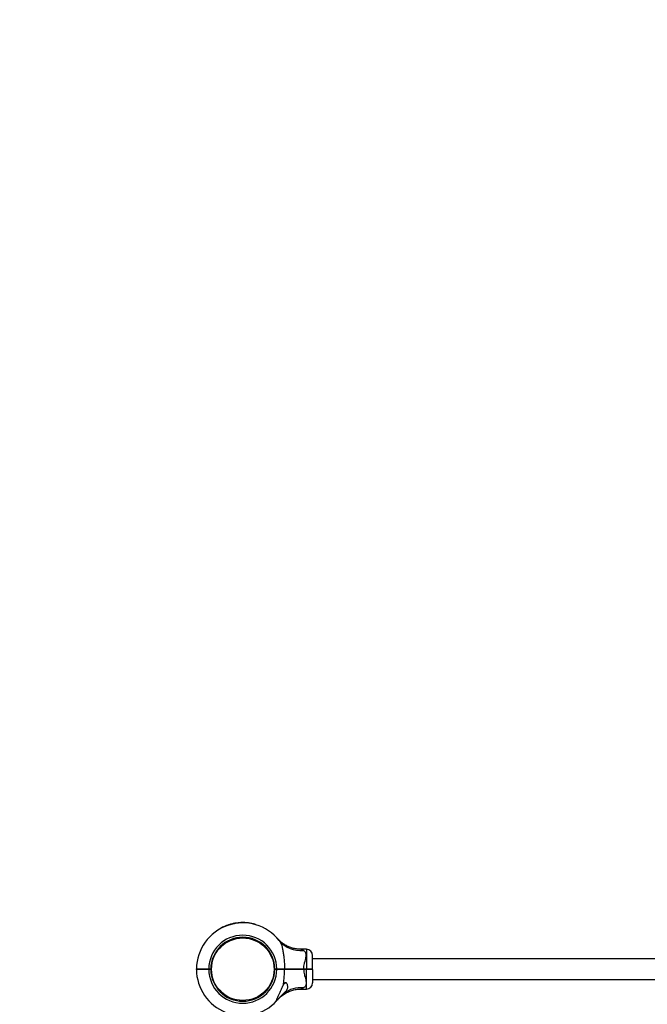
# Model space of a CAD drawing. Units: millimetres. Extents: x 15 to 415, y 5 to 292.
# Drawn here: x 170 to 196, y 212 to 252 of the extents above; entities that cross this region are included whole.
import ezdxf

# ---------------------------------------------------------------- set-up
doc = ezdxf.new("R2010")
doc.units = ezdxf.units.MM
doc.layers.add('SYMBOL_(ISO)', color=179, linetype='Continuous')
doc.styles.add('SLDTEXTSTYLE0', font='TXT', dxfattribs={"width": 0.75})
doc.dimstyles.new('SLDDIMSTYLE0', dxfattribs={"dimtxt": 2.645833, "dimasz": 3.302, "dimexe": 0, "dimexo": 0.0625, "dimgap": 0.661458, "dimtad": 1, "dimdec": 0, "dimlfac": 40, "dimrnd": 1e-09, "dimzin": 12, "dimdsep": 46, "dimtxsty": 'SLDTEXTSTYLE0', "dimsah": 1, "dimcen": 0.09, "dimadec": 0, "dimazin": 3, "dimtfac": 1, "dimtofl": 0, "dimtmove": 0, "dimatfit": 3, "dimfxl": 0, "dimfrac": 2, "dimtolj": 1, "dimtzin": 12, "dimarcsym": 0})

# ---------------------------------------------------------------- blocks, each defined once
blk = doc.blocks.new('_D_6')
at = {"layer": 'SYMBOL_(ISO)'}
for p, q in [((86.385, 216.052), (86.385, 269.552)), ((258.565, 216.052), (258.565, 269.552)), ((86.385, 268.552), (258.565, 268.552))]:
    blk.add_line(p, q, dxfattribs=at)
for points in [[(86.385, 268.552), (89.687, 268.044), (89.687, 269.06)], [(258.565, 268.552), (255.263, 269.06), (255.263, 268.044)]]:
    blk.add_solid(points, dxfattribs=at)
at = {"layer": 'SYMBOL_(ISO)', "insert": (168.565, 271.963), "char_height": 2.6458, "attachment_point": 1, "style": 'SLDTEXTSTYLE0'}
blk.add_mtext('6887', dxfattribs=at)

msp = doc.modelspace()

# ---------------------------------------------------------------- linework, layer by layer
at = {"color": 7, "linetype": 'Continuous', "lineweight": 25}
for p, q in [((178.291, 214.847), (178.296, 214.838)), ((178.304, 214.854), (178.308, 214.845)), ((178.388, 214.894), (178.392, 214.885)), ((178.392, 214.896), (178.396, 214.887)), ((178.405, 214.902), (178.409, 214.892)), ((178.417, 214.907), (178.421, 214.898)), ((178.505, 214.942), (178.508, 214.933)), ((178.508, 214.943), (178.511, 214.934)), ((178.52, 214.948), (178.524, 214.939)), ((178.523, 214.949), (178.527, 214.94)), ((178.644, 214.988), (178.647, 214.979)), ((178.647, 214.989), (178.65, 214.98)), ((178.657, 214.992), (178.66, 214.982)), ((178.658, 214.992), (178.661, 214.983)), ((178.674, 214.997), (178.676, 214.987)), ((178.747, 215.015), (178.749, 215.005)), ((178.762, 215.018), (178.764, 215.008)), ((178.765, 215.019), (178.767, 215.009)), ((178.779, 215.022), (178.781, 215.012)), ((178.782, 215.022), (178.784, 215.013)), ((178.823, 215.03), (178.825, 215.021)), ((178.827, 215.031), (178.828, 215.021)), ((178.839, 215.033), (178.841, 215.024)), ((178.843, 215.034), (178.845, 215.024)), ((178.881, 215.04), (178.882, 215.03)), ((178.884, 215.041), (178.886, 215.031)), ((178.89, 215.042), (178.892, 215.032)), ((178.893, 215.042), (178.895, 215.032)), ((178.919, 215.046), (178.921, 215.036)), ((178.946, 215.049), (178.948, 215.039)), ((178.95, 215.049), (178.951, 215.04)), ((178.964, 215.051), (178.965, 215.041)), ((178.966, 215.051), (178.967, 215.041)), ((178.983, 215.053), (178.984, 215.043)), ((179.057, 215.059), (179.058, 215.049)), ((179.073, 215.06), (179.073, 215.05)), ((179.075, 215.06), (179.075, 215.05)), ((179.088, 215.06), (179.089, 215.05)), ((179.092, 215.06), (179.092, 215.05)), ((179.134, 215.062), (179.134, 215.052)), ((179.137, 215.062), (179.137, 215.052)), ((179.179, 215.062), (179.137, 215.062)), ((179.179, 215.062), (179.179, 215.052)), ((179.184, 215.062), (179.184, 215.052)), ((179.227, 215.061), (179.184, 215.062)), ((179.227, 215.061), (179.227, 215.051)), ((179.23, 215.061), (179.23, 215.051)), ((179.271, 215.059), (179.27, 215.049)), ((179.274, 215.059), (179.274, 215.049)), ((179.275, 215.059), (179.274, 215.049)), ((179.275, 215.059), (179.274, 215.059)), ((179.287, 215.058), (179.287, 215.048)), ((179.301, 215.057), (179.3, 215.047)), ((179.394, 215.048), (179.393, 215.038)), ((179.398, 215.048), (179.397, 215.038)), ((179.412, 215.046), (179.41, 215.036)), ((179.413, 215.046), (179.412, 215.036)), ((179.43, 215.044), (179.429, 215.034)), ((179.504, 215.032), (179.502, 215.022)), ((179.519, 215.029), (179.517, 215.019)), ((179.521, 215.029), (179.519, 215.019)), ((179.532, 215.026), (179.53, 215.017)), ((179.539, 215.025), (179.537, 215.015)), ((179.658, 214.997), (179.656, 214.987)), ((179.665, 214.995), (179.662, 214.986)), ((179.056, 214.435), (179.054, 214.465)), ((179.303, 214.462), (179.3, 214.433)), ((180.598, 214.393), (180.597, 214.395)), ((181.75, 213.978), (181.529, 213.978)), ((182, 213.182), (182, 213.728)), ((177.904, 213.302), (177.874, 213.305)), ((180.462, 213.283), (180.432, 213.28)), ((216.35, 213.591), (182, 213.591)), ((177.285, 213.182), (177.297, 213.169)), ((177.285, 213.157), (177.285, 213.182)), ((177.285, 213.157), (177.297, 213.169)), ((177.709, 213.167), (177.701, 213.172)), ((177.785, 213.182), (177.867, 213.182)), ((177.785, 213.169), (177.785, 213.182)), ((177.855, 213.169), (177.785, 213.169)), ((177.785, 213.157), (177.785, 213.169)), ((177.867, 213.157), (177.785, 213.157)), ((177.855, 213.169), (177.867, 213.182)), ((177.867, 213.157), (177.855, 213.169)), ((177.867, 213.182), (177.867, 213.182)), ((177.867, 213.157), (177.867, 213.157)), ((177.902, 213.059), (177.872, 213.056)), ((180.46, 213.034), (180.43, 213.037)), ((180.467, 213.182), (180.55, 213.182)), ((180.467, 213.182), (180.467, 213.182)), ((180.48, 213.169), (180.467, 213.182)), ((180.48, 213.169), (180.467, 213.157)), ((180.55, 213.157), (180.467, 213.157)), ((180.467, 213.157), (180.467, 213.157)), ((180.55, 213.169), (180.48, 213.169)), ((180.55, 213.182), (180.55, 213.169)), ((180.55, 213.169), (180.55, 213.157)), ((180.86, 213.182), (180.853, 213.169)), ((180.853, 213.169), (180.86, 213.157)), ((180.874, 213.165), (180.867, 213.169)), ((181.638, 213.182), (181.638, 213.169)), ((181.638, 213.182), (181.75, 213.182)), ((181.75, 213.169), (181.638, 213.169)), ((181.638, 213.169), (181.638, 213.157)), ((181.75, 213.157), (181.638, 213.157)), ((181.75, 213.182), (181.75, 213.169)), ((181.75, 213.169), (181.75, 213.157)), ((182, 213.182), (181.987, 213.169)), ((181.987, 213.169), (182, 213.157)), ((182, 213.157), (182, 212.611)), ((180.847, 212.582), (180.827, 212.582)), ((182, 212.748), (216.35, 212.748)), ((181.529, 212.361), (181.75, 212.361)), ((179.034, 211.906), (179.031, 211.877)), ((179.28, 211.874), (179.278, 211.904))]:
    msp.add_line(p, q, dxfattribs=at)
at = {"color": 8, "linetype": 'Continuous', "lineweight": 25}
for p, q in [((181.75, 213.978), (181.75, 213.182)), ((181.75, 212.361), (181.75, 213.157))]:
    msp.add_line(p, q, dxfattribs=at)
at = {"color": 7, "linetype": 'Continuous', "lineweight": 25, "flags": 128}
for points in [[(177.867, 213.157), (177.867, 213.17), (177.867, 213.182)], [(180.467, 213.157), (180.467, 213.17), (180.467, 213.182)]]:
    msp.add_lwpolyline(points, dxfattribs=at)
at = {"color": 7, "linetype": 'Continuous', "lineweight": 25}
msp.add_circle((179.167, 213.169), 1.27, dxfattribs=at)
for centre, radius, start, end in [((179.167, 213.169), 1.882, 38.2638, 179.6208), ((179.167, 213.169), 1.892, 114.2983, 117.1443), ((179.167, 213.169), 1.892, 110.4868, 113.3364), ((179.167, 213.169), 1.892, 106.0536, 109.8864), ((179.167, 213.169), 1.892, 102.831, 105.1073), ((179.167, 213.169), 1.892, 100.4699, 101.7382), ((179.167, 213.169), 1.892, 98.7029, 99.8648), ((179.167, 213.169), 1.892, 98.4047, 98.5983), ((179.167, 213.169), 1.892, 96.6964, 97.521), ((179.167, 213.169), 1.892, 93.3353, 95.5788), ((179.167, 213.169), 1.893, 91.0074, 92.2862), ((179.167, 213.169), 1.893, 86.86, 88.0893), ((179.167, 213.169), 1.892, 83.0991, 85.9407), ((179.167, 213.169), 1.893, 79.7378, 82.0157), ((179.167, 213.169), 1.893, 74.956, 78.6802), ((179.167, 213.169), 1.383, 0.5181, 179.4871), ((179.167, 213.169), 1.3, 0.5509, 179.4545), ((181.51, 215.041), 1.116, 219.2256, 276.0177), ((181.75, 213.728), 0.25, 360, 90), ((179.167, 213.169), 1.883, 180.3792, 316.8759), ((179.167, 213.169), 1.383, 180.5129, 359.4819), ((179.167, 213.169), 1.3, 180.5455, 359.4491), ((180.75, 212.79), 0.23, 295.095, 315.5907), ((181.75, 212.611), 0.25, 270, 360), ((181.514, 211.273), 1.14, 84.3056, 126.7906)]:
    msp.add_arc(centre, radius, start, end, dxfattribs=at)
for points, knots in [([(178.304, 214.854), (178.302, 214.853), (178.299, 214.851), (178.295, 214.849), (178.292, 214.847), (178.292, 214.847), (178.291, 214.847)], [0, 0, 0, 0, 0.250611, 0.500865, 0.750612, 1, 1, 1, 1]), ([(178.392, 214.896), (178.391, 214.896), (178.391, 214.896), (178.391, 214.895), (178.39, 214.895), (178.389, 214.895), (178.388, 214.894)], [0, 0, 0, 0, 0.252895, 0.49901, 0.747026, 1, 1, 1, 1]), ([(178.417, 214.907), (178.416, 214.906), (178.412, 214.905), (178.408, 214.903), (178.405, 214.902), (178.405, 214.902), (178.405, 214.902)], [0, 0, 0, 0, 0.250611, 0.500865, 0.750612, 1, 1, 1, 1]), ([(178.508, 214.943), (178.508, 214.943), (178.508, 214.943), (178.507, 214.943), (178.506, 214.943), (178.505, 214.942), (178.505, 214.942)], [0, 0, 0, 0, 0.2528951, 0.4990098, 0.7470261, 1, 1, 1, 1]), ([(178.523, 214.949), (178.523, 214.949), (178.522, 214.949), (178.521, 214.948), (178.52, 214.948), (178.52, 214.948), (178.52, 214.948)], [0, 0, 0, 0, 0.254134, 0.500736, 0.748265, 1, 1, 1, 1]), ([(178.647, 214.989), (178.647, 214.989), (178.647, 214.989), (178.646, 214.989), (178.645, 214.989), (178.644, 214.988), (178.644, 214.988)], [0, 0, 0, 0, 0.252895, 0.49901, 0.747026, 1, 1, 1, 1]), ([(178.658, 214.992), (178.658, 214.992), (178.657, 214.992), (178.657, 214.992), (178.657, 214.992)], [0, 0, 0, 0, 0.5013558, 1, 1, 1, 1]), ([(178.674, 214.997), (178.672, 214.996), (178.669, 214.995), (178.664, 214.994), (178.661, 214.993), (178.658, 214.992)], [0, 0, 0, 0, 0.247712, 0.500923, 1, 1, 1, 1]), ([(178.762, 215.018), (178.76, 215.018), (178.755, 215.017), (178.749, 215.015), (178.747, 215.015)], [0, 0, 0, 0, 0.5309717, 1, 1, 1, 1]), ([(178.765, 215.019), (178.765, 215.019), (178.765, 215.019), (178.764, 215.019), (178.763, 215.018), (178.763, 215.018), (178.762, 215.018)], [0, 0, 0, 0, 0.252637, 0.499545, 0.746651, 1, 1, 1, 1]), ([(178.782, 215.022), (178.782, 215.022), (178.781, 215.022), (178.78, 215.022), (178.779, 215.022), (178.779, 215.022), (178.779, 215.022)], [0, 0, 0, 0, 0.254134, 0.500736, 0.748265, 1, 1, 1, 1]), ([(178.827, 215.031), (178.827, 215.031), (178.826, 215.031), (178.826, 215.031), (178.825, 215.031), (178.824, 215.031), (178.823, 215.03)], [0, 0, 0, 0, 0.252895, 0.49901, 0.747026, 1, 1, 1, 1]), ([(178.843, 215.034), (178.842, 215.034), (178.842, 215.034), (178.84, 215.034), (178.84, 215.033), (178.84, 215.033), (178.839, 215.033)], [0, 0, 0, 0, 0.254134, 0.500736, 0.748265, 1, 1, 1, 1]), ([(178.884, 215.041), (178.884, 215.041), (178.884, 215.041), (178.883, 215.041), (178.882, 215.04), (178.881, 215.04), (178.881, 215.04)], [0, 0, 0, 0, 0.2528951, 0.4990098, 0.7470261, 1, 1, 1, 1]), ([(178.893, 215.042), (178.893, 215.042), (178.893, 215.042), (178.892, 215.042), (178.891, 215.042), (178.891, 215.042), (178.89, 215.042)], [0, 0, 0, 0, 0.258697, 0.501271, 0.74318, 1, 1, 1, 1]), ([(178.919, 215.046), (178.914, 215.045), (178.907, 215.044), (178.898, 215.043), (178.895, 215.042), (178.893, 215.042)], [0, 0, 0, 0, 0.500322, 0.75856, 1, 1, 1, 1]), ([(178.95, 215.049), (178.95, 215.049), (178.95, 215.049), (178.949, 215.049), (178.948, 215.049), (178.947, 215.049), (178.946, 215.049)], [0, 0, 0, 0, 0.2528951, 0.4990098, 0.7470261, 1, 1, 1, 1]), ([(178.966, 215.051), (178.965, 215.051), (178.964, 215.051), (178.964, 215.051), (178.964, 215.051)], [0, 0, 0, 0, 0.502122, 1, 1, 1, 1]), ([(178.983, 215.053), (178.982, 215.053), (178.978, 215.053), (178.972, 215.052), (178.968, 215.051), (178.966, 215.051)], [0, 0, 0, 0, 0.23645, 0.475703, 1, 1, 1, 1]), ([(179.073, 215.06), (179.07, 215.06), (179.067, 215.059), (179.062, 215.059), (179.058, 215.059), (179.057, 215.059)], [0, 0, 0, 0, 0.499236, 0.753868, 1, 1, 1, 1]), ([(179.075, 215.06), (179.074, 215.06), (179.074, 215.06), (179.073, 215.06), (179.073, 215.06)], [0, 0, 0, 0, 0.501455, 1, 1, 1, 1]), ([(179.092, 215.06), (179.091, 215.06), (179.09, 215.06), (179.089, 215.06), (179.088, 215.06), (179.088, 215.06), (179.088, 215.06)], [0, 0, 0, 0, 0.254134, 0.500736, 0.748265, 1, 1, 1, 1]), ([(179.137, 215.062), (179.136, 215.062), (179.136, 215.062), (179.135, 215.062), (179.135, 215.062), (179.134, 215.062), (179.134, 215.062)], [0, 0, 0, 0, 0.25792, 0.50195, 0.744966, 1, 1, 1, 1]), ([(179.184, 215.062), (179.184, 215.062), (179.184, 215.062), (179.183, 215.062), (179.182, 215.062), (179.181, 215.062), (179.181, 215.062), (179.18, 215.062), (179.179, 215.062), (179.179, 215.062), (179.179, 215.062)], [0, 0, 0, 0, 0.128179, 0.251019, 0.374789, 0.499899, 0.624969, 0.750177, 0.874987, 1, 1, 1, 1]), ([(179.23, 215.061), (179.23, 215.061), (179.229, 215.061), (179.229, 215.061), (179.228, 215.061), (179.228, 215.061), (179.227, 215.061)], [0, 0, 0, 0, 0.259187, 0.503831, 0.746485, 1, 1, 1, 1]), ([(179.274, 215.059), (179.274, 215.059), (179.274, 215.059), (179.273, 215.059), (179.272, 215.059), (179.271, 215.059), (179.271, 215.059)], [0, 0, 0, 0, 0.2528955, 0.4989987, 0.7471676, 1, 1, 1, 1]), ([(179.301, 215.057), (179.299, 215.057), (179.296, 215.058), (179.291, 215.058), (179.288, 215.058), (179.287, 215.058), (179.287, 215.058)], [0, 0, 0, 0, 0.250611, 0.500865, 0.750612, 1, 1, 1, 1]), ([(179.298, 215.057), (179.299, 215.057), (179.299, 215.057), (179.3, 215.057), (179.3, 215.057), (179.3, 215.057), (179.3, 215.057), (179.299, 215.057), (179.299, 215.057), (179.298, 215.057), (179.298, 215.057)], [0, 0, 0, 0, 0.1284791, 0.2500485, 0.374097, 0.4996763, 0.6237151, 0.7495186, 0.8741336, 1, 1, 1, 1]), ([(179.398, 215.048), (179.398, 215.048), (179.398, 215.048), (179.397, 215.048), (179.396, 215.048), (179.395, 215.048), (179.394, 215.048)], [0, 0, 0, 0, 0.2528951, 0.4990098, 0.7470261, 1, 1, 1, 1]), ([(179.413, 215.046), (179.413, 215.046), (179.412, 215.046), (179.412, 215.046), (179.412, 215.046)], [0, 0, 0, 0, 0.502627, 1, 1, 1, 1]), ([(179.43, 215.044), (179.428, 215.044), (179.424, 215.044), (179.419, 215.045), (179.416, 215.046), (179.414, 215.046), (179.413, 215.046)], [0, 0, 0, 0, 0.24868, 0.499847, 0.733285, 1, 1, 1, 1]), ([(179.519, 215.029), (179.517, 215.029), (179.514, 215.03), (179.509, 215.031), (179.506, 215.031), (179.504, 215.032)], [0, 0, 0, 0, 0.499148, 0.753355, 1, 1, 1, 1]), ([(179.521, 215.029), (179.521, 215.029), (179.521, 215.029), (179.52, 215.029), (179.519, 215.029)], [0, 0, 0, 0, 0.500101, 1, 1, 1, 1]), ([(179.539, 215.025), (179.538, 215.025), (179.536, 215.026), (179.534, 215.026), (179.532, 215.026), (179.532, 215.026), (179.532, 215.026)], [0, 0, 0, 0, 0.250612, 0.500865, 0.750612, 1, 1, 1, 1]), ([(179.665, 214.995), (179.665, 214.995), (179.665, 214.995), (179.663, 214.996), (179.661, 214.996), (179.659, 214.997), (179.658, 214.997)], [0, 0, 0, 0, 0.249388, 0.499135, 0.749389, 1, 1, 1, 1]), ([(180.589, 214.404), (180.587, 214.405), (180.586, 214.407), (180.59, 214.402), (180.591, 214.401)], [0, 0, 0, 0, 0.868752, 1, 1, 1, 1]), ([(180.601, 214.39), (180.601, 214.39), (180.601, 214.39), (180.599, 214.392), (180.597, 214.395), (180.597, 214.394), (180.597, 214.394)], [0, 0, 0, 0, 0.027266, 0.156279, 0.526832, 1, 1, 1, 1]), ([(181.529, 213.978), (181.513, 213.978), (181.467, 213.978), (181.394, 213.984), (181.31, 213.996), (181.228, 214.013), (181.15, 214.035), (181.075, 214.062), (181.004, 214.092), (180.937, 214.126), (180.876, 214.161), (180.819, 214.198), (180.768, 214.235), (180.723, 214.271), (180.685, 214.305), (180.654, 214.334), (180.631, 214.357), (180.616, 214.373), (180.608, 214.382), (180.605, 214.385), (180.604, 214.387), (180.603, 214.387), (180.602, 214.388), (180.601, 214.39), (180.6, 214.391), (180.599, 214.392), (180.598, 214.393)], [0, 0, 0, 0, 0.043719, 0.121445, 0.197798, 0.272655, 0.34586, 0.417218, 0.486483, 0.553344, 0.6174, 0.67814, 0.7349, 0.786822, 0.832813, 0.871537, 0.901531, 0.921526, 0.930329, 0.933261, 0.934996, 0.936768, 0.939631, 0.946107, 0.964795, 1, 1, 1, 1]), ([(180.645, 214.335), (180.661, 214.313), (180.692, 214.268), (180.73, 214.178), (180.763, 214.07), (180.794, 213.938), (180.819, 213.785), (180.841, 213.602), (180.857, 213.4), (180.859, 213.255), (180.86, 213.182)], [0, 0, 0, 0, 0.089393, 0.181159, 0.285776, 0.392603, 0.525956, 0.661126, 0.829861, 1, 1, 1, 1]), ([(181.638, 213.182), (181.64, 213.219), (181.645, 213.293), (181.663, 213.375), (181.685, 213.46), (181.709, 213.547), (181.732, 213.643), (181.74, 213.723), (181.738, 213.779), (181.726, 213.828), (181.704, 213.87), (181.67, 213.907), (181.64, 213.923), (181.627, 213.931)], [0, 0, 0, 0, 0.109073, 0.218375, 0.255514, 0.380969, 0.506237, 0.596691, 0.687053, 0.744344, 0.834364, 0.92444, 1, 1, 1, 1]), ([(177.285, 213.182), (177.287, 213.182), (177.29, 213.182), (177.32, 213.182), (177.367, 213.182), (177.429, 213.182), (177.505, 213.182), (177.592, 213.182), (177.686, 213.182), (177.752, 213.182), (177.785, 213.182)], [0, 0, 0, 0, 0.125727, 0.250562, 0.376507, 0.500227, 0.626291, 0.750004, 0.874999, 1, 1, 1, 1]), ([(177.785, 213.157), (177.752, 213.157), (177.686, 213.157), (177.592, 213.157), (177.505, 213.157), (177.429, 213.157), (177.367, 213.157), (177.32, 213.157), (177.29, 213.157), (177.287, 213.157), (177.285, 213.157)], [0, 0, 0, 0, 0.125001, 0.249996, 0.373707, 0.499773, 0.623492, 0.749438, 0.874272, 1, 1, 1, 1]), ([(177.297, 213.169), (177.299, 213.169), (177.303, 213.169), (177.332, 213.169), (177.377, 213.169), (177.438, 213.169), (177.512, 213.169), (177.597, 213.169), (177.689, 213.169), (177.753, 213.169), (177.785, 213.169)], [0, 0, 0, 0, 0.125542, 0.250562, 0.375617, 0.500227, 0.625476, 0.750003, 0.875176, 1, 1, 1, 1]), ([(177.785, 213.169), (177.753, 213.169), (177.689, 213.169), (177.597, 213.169), (177.512, 213.169), (177.437, 213.169), (177.399, 213.169), (177.38, 213.169)], [0, 0, 0, 0, 0.199916, 0.40039, 0.599831, 0.800428, 1, 1, 1, 1]), ([(177.467, 213.17), (177.467, 213.17), (177.471, 213.168), (177.474, 213.166), (177.477, 213.164)], [0, 0, 0, 0, 0.179826, 1, 1, 1, 1]), ([(177.677, 213.169), (177.687, 213.169), (177.705, 213.168), (177.707, 213.167), (177.708, 213.167)], [0, 0, 0, 0, 0.5710171, 1, 1, 1, 1]), ([(180.55, 213.182), (180.578, 213.182), (180.633, 213.182), (180.715, 213.182), (180.792, 213.182), (180.838, 213.182), (180.86, 213.182)], [0, 0, 0, 0, 0.2502223, 0.4999215, 0.748124, 1, 1, 1, 1]), ([(180.853, 213.169), (180.831, 213.169), (180.786, 213.169), (180.711, 213.169), (180.631, 213.169), (180.577, 213.169), (180.55, 213.169)], [0, 0, 0, 0, 0.25002, 0.500078, 0.750019, 1, 1, 1, 1]), ([(180.55, 213.169), (180.577, 213.169), (180.631, 213.169), (180.711, 213.169), (180.786, 213.169), (180.831, 213.169), (180.853, 213.169)], [0, 0, 0, 0, 0.249981, 0.499922, 0.74998, 1, 1, 1, 1]), ([(180.86, 213.157), (180.838, 213.157), (180.792, 213.157), (180.715, 213.157), (180.633, 213.157), (180.578, 213.157), (180.55, 213.157)], [0, 0, 0, 0, 0.251875, 0.500079, 0.749775, 1, 1, 1, 1]), ([(180.797, 213.169), (180.812, 213.169), (180.84, 213.168), (180.868, 213.166), (180.871, 213.165), (180.873, 213.165)], [0, 0, 0, 0, 0.350716, 0.701433, 1, 1, 1, 1]), ([(180.816, 212.538), (180.824, 212.599), (180.841, 212.731), (180.857, 212.939), (180.859, 213.084), (180.86, 213.157)], [0, 0, 0, 0, 0.303969, 0.650542, 1, 1, 1, 1]), ([(181.638, 213.169), (181.591, 213.169), (181.497, 213.169), (181.357, 213.169), (181.221, 213.169), (181.091, 213.169), (180.966, 213.169), (180.891, 213.169), (180.853, 213.169)], [0, 0, 0, 0, 0.166948, 0.332992, 0.499921, 0.666922, 0.833018, 1, 1, 1, 1]), ([(180.853, 213.169), (180.891, 213.169), (180.966, 213.169), (181.091, 213.169), (181.221, 213.169), (181.357, 213.169), (181.497, 213.169), (181.591, 213.169), (181.638, 213.169)], [0, 0, 0, 0, 0.166958, 0.333028, 0.500001, 0.666959, 0.833028, 1, 1, 1, 1]), ([(180.86, 213.182), (180.888, 213.182), (180.944, 213.182), (181.034, 213.182), (181.127, 213.182), (181.218, 213.182), (181.305, 213.182), (181.387, 213.182), (181.471, 213.182), (181.555, 213.182), (181.611, 213.182), (181.638, 213.182)], [0, 0, 0, 0, 0.125254, 0.250007, 0.372541, 0.500052, 0.599014, 0.698604, 0.799782, 0.902606, 1, 1, 1, 1]), ([(181.638, 213.157), (181.603, 213.157), (181.533, 213.157), (181.429, 213.157), (181.326, 213.157), (181.214, 213.157), (181.095, 213.157), (180.972, 213.157), (180.898, 213.157), (180.86, 213.157)], [0, 0, 0, 0, 0.125454, 0.250028, 0.374602, 0.500056, 0.668911, 0.833129, 1, 1, 1, 1]), ([(181.638, 213.157), (181.64, 213.12), (181.645, 213.046), (181.663, 212.964), (181.685, 212.879), (181.709, 212.792), (181.732, 212.696), (181.74, 212.616), (181.738, 212.56), (181.726, 212.511), (181.704, 212.469), (181.67, 212.432), (181.64, 212.415), (181.627, 212.408)], [0, 0, 0, 0, 0.109073, 0.218375, 0.255514, 0.380969, 0.506237, 0.596691, 0.687053, 0.744344, 0.834364, 0.92444, 1, 1, 1, 1]), ([(181.75, 213.182), (181.766, 213.182), (181.799, 213.182), (181.846, 213.182), (181.89, 213.182), (181.928, 213.182), (181.959, 213.182), (181.982, 213.182), (181.997, 213.182), (181.999, 213.182), (182, 213.182)], [0, 0, 0, 0, 0.125623, 0.249999, 0.376529, 0.499776, 0.626672, 0.74944, 0.876139, 1, 1, 1, 1]), ([(181.987, 213.169), (181.986, 213.169), (181.984, 213.169), (181.97, 213.169), (181.948, 213.169), (181.918, 213.169), (181.882, 213.169), (181.841, 213.169), (181.796, 213.169), (181.765, 213.169), (181.75, 213.169)], [0, 0, 0, 0, 0.125541, 0.250562, 0.375616, 0.500227, 0.625476, 0.750003, 0.875176, 1, 1, 1, 1]), ([(181.75, 213.169), (181.765, 213.169), (181.796, 213.169), (181.841, 213.169), (181.882, 213.169), (181.918, 213.169), (181.948, 213.169), (181.97, 213.169), (181.984, 213.169), (181.986, 213.169), (181.987, 213.169)], [0, 0, 0, 0, 0.124824, 0.249997, 0.374524, 0.499773, 0.624384, 0.749438, 0.874459, 1, 1, 1, 1]), ([(182, 213.157), (181.999, 213.157), (181.997, 213.157), (181.982, 213.157), (181.959, 213.157), (181.928, 213.157), (181.89, 213.157), (181.846, 213.157), (181.799, 213.157), (181.766, 213.157), (181.75, 213.157)], [0, 0, 0, 0, 0.123861, 0.25056, 0.373325, 0.500224, 0.623468, 0.750001, 0.874374, 1, 1, 1, 1]), ([(180.816, 212.538), (180.795, 212.497), (180.752, 212.414), (180.694, 212.289), (180.639, 212.168), (180.592, 212.065), (180.555, 211.979), (180.531, 211.921), (180.519, 211.883), (180.517, 211.866), (180.526, 211.868), (180.536, 211.877), (180.541, 211.882), (180.541, 211.883)], [0, 0, 0, 0, 0.152915, 0.308281, 0.451187, 0.596425, 0.694032, 0.792117, 0.848736, 0.905909, 0.955411, 0.998766, 1, 1, 1, 1]), ([(180.816, 212.538), (180.825, 212.555), (180.84, 212.583), (180.865, 212.614), (180.884, 212.629), (180.9, 212.634), (180.916, 212.631), (180.937, 212.616), (180.959, 212.579), (180.976, 212.525), (180.983, 212.46), (180.978, 212.397), (180.96, 212.34), (180.93, 212.289), (180.889, 212.239), (180.852, 212.206), (180.831, 212.186)], [0, 0, 0, 0, 0.072953, 0.122318, 0.150886, 0.174799, 0.198734, 0.233115, 0.301151, 0.403059, 0.505188, 0.610043, 0.714777, 0.800754, 0.88669, 1, 1, 1, 1]), ([(180.629, 211.979), (180.64, 211.99), (180.661, 212.012), (180.698, 212.045), (180.745, 212.086), (180.809, 212.135), (180.883, 212.183), (180.959, 212.225), (181.034, 212.26), (181.114, 212.292), (181.199, 212.318), (181.287, 212.339), (181.377, 212.353), (181.458, 212.361), (181.509, 212.361), (181.529, 212.361)], [0, 0, 0, 0, 0.04497, 0.091446, 0.147626, 0.232991, 0.329593, 0.410125, 0.492694, 0.578909, 0.667337, 0.75725, 0.848182, 0.939834, 1, 1, 1, 1]), ([(180.831, 212.186), (180.817, 212.174), (180.788, 212.149), (180.743, 212.107), (180.697, 212.061), (180.659, 212.02), (180.638, 211.994), (180.63, 211.984)], [0, 0, 0, 0, 0.199713, 0.403866, 0.633128, 0.867422, 1, 1, 1, 1]), ([(180.401, 211.748), (180.403, 211.749), (180.404, 211.751), (180.399, 211.746), (180.398, 211.746)], [0, 0, 0, 0, 0.8687521, 1, 1, 1, 1]), ([(180.63, 211.984), (180.616, 211.968), (180.586, 211.932), (180.557, 211.899), (180.544, 211.885), (180.541, 211.883)], [0, 0, 0, 0, 0.426599, 0.891473, 1, 1, 1, 1]), ([(180.591, 211.938), (180.594, 211.942), (180.602, 211.951), (180.62, 211.973), (180.63, 211.984)], [0, 0, 0, 0, 0.470214, 1, 1, 1, 1]), ([(180.597, 211.944), (180.597, 211.945), (180.597, 211.945), (180.599, 211.947), (180.601, 211.949), (180.601, 211.949), (180.601, 211.949)], [0, 0, 0, 0, 0.521382, 0.882731, 0.980511, 1, 1, 1, 1])]:
    msp.add_open_spline(points, degree=3, knots=knots, dxfattribs=at)
at = {"color": 8, "linetype": 'Continuous', "lineweight": 25}
for points in [[(181.627, 213.931), (181.614, 213.937), (181.588, 213.95), (181.554, 213.966), (181.534, 213.975), (181.527, 213.978), (181.529, 213.978), (181.529, 213.978)], [(181.627, 212.408), (181.614, 212.402), (181.588, 212.389), (181.554, 212.373), (181.534, 212.364), (181.527, 212.361), (181.529, 212.361), (181.529, 212.361)]]:
    msp.add_open_spline(points, degree=3, knots=[0, 0, 0, 0, 0.239062, 0.481647, 0.793822, 0.993258, 1, 1, 1, 1], dxfattribs=at)

# ---------------------------------------------------------------- dimensions: what is measured, and where the dimension line sits
at = {"layer": 'SYMBOL_(ISO)'}
dim = msp.add_linear_dim(base=(258.565, 268.552), p1=(86.385, 215.052), p2=(258.565, 215.052), dimstyle='SLDDIMSTYLE0', dxfattribs=at)
dim.commit()
dim.dimension.update_dxf_attribs({"geometry": '_D_6', "text_midpoint": (172.475, 268.552), "dimtype": 160})

doc.saveas('drawing.dxf')
